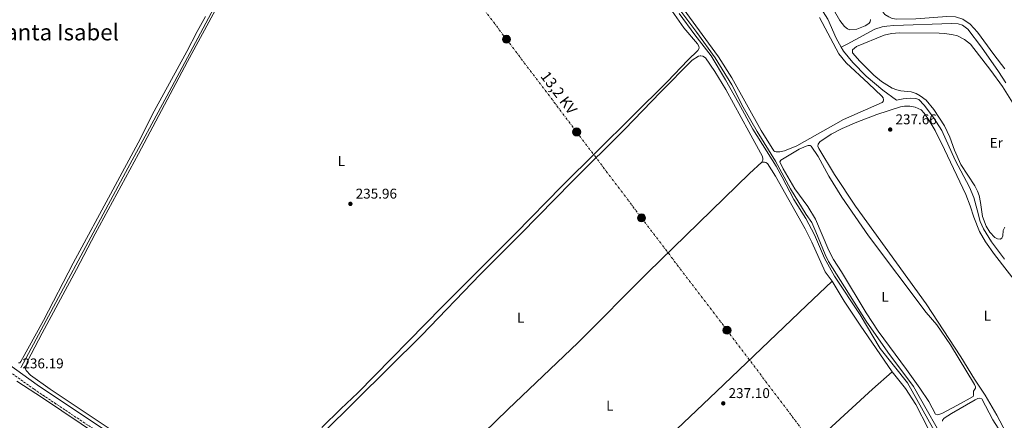
# Model space of a CAD drawing. Units: metres. Extents: x 632941 to 634686, y 4644091 to 4646437.
# Drawn here: x 633573 to 634268, y 4645647 to 4645930 of the extents above; entities that cross this region are included whole.
import ezdxf
from ezdxf.enums import TextEntityAlignment as Align

# ---------------------------------------------------------------- set-up
doc = ezdxf.new("R2010")
doc.units = ezdxf.units.M
doc.header["$MEASUREMENT"] = 0
for name, pattern in [('DGN Style 2', [1.739922, 1.043953, -0.695969]), ('DGN Style 3', [2.435891, 1.739922, -0.695969]), ('DGN Style 5', [1.217945, 0.521977, -0.695969]), ('DGN Style 7', [3.479844, 1.56593, -0.695969, 0.521977, -0.695969])]:
    doc.linetypes.add(name, pattern=pattern)
for name, color, linetype, lineweight in [('Acequia de obra', 4, 'Continuous', 0), ('Acequia de obra no vista', 4, 'DGN Style 5', 0), ('Acequia sin especificar', 4, 'Continuous', 0), ('Camino', 7, 'DGN Style 3', 0), ('Cota de punto acotado terreno', 7, 'Continuous', 0), ('Etiqueta de uso rústico', 92, 'Continuous', 0), ('Límite de Autonomía', 7, 'Continuous', 0), ('Línea de cambio de uso (parcela vista)', 92, 'Continuous', 0), ('Línea eléctrica', 6, 'DGN Style 7', 0), ('Margen derecho', 7, 'Continuous', 0), ('Pontón-alcantarilla (pasos de agua)', 1, 'DGN Style 2', 0), ('Poste tendido eléctrico', 7, 'Continuous', 0), ('Punto acotado terreno (símbolo)', 7, 'Continuous', 0), ('Tensión línea eléctrica', 7, 'Continuous', 0), ('Texto de Área (paraje) menor', 7, 'Continuous', 0), ('Torre eléctrica', 7, 'Continuous', 0)]:
    doc.layers.add(name, color=color, linetype=linetype, lineweight=lineweight)
doc.styles.add('Style-Arial', font='arial.ttf')

# ---------------------------------------------------------------- blocks, each defined once
blk = doc.blocks.new('5PATER')
at = {"layer": 'Punto acotado terreno (símbolo)', "linetype": 'Continuous', "lineweight": 0}
h = blk.add_hatch(color=51, dxfattribs=at)
edge = h.paths.add_edge_path()
edge.add_ellipse((0, 0), major_axis=(-0.11, -0.111), ratio=0.999422, start_angle=0, end_angle=360)
blk = doc.blocks.new('5PELE')
at = {"layer": 'Torre eléctrica', "linetype": 'Continuous', "lineweight": 0}
h = blk.add_hatch(color=9, dxfattribs=at)
edge = h.paths.add_edge_path()
edge.add_arc((0, 0), 0.285, 0, 360)
at = {"layer": 'Torre eléctrica', "color": 252, "linetype": 'Continuous', "lineweight": 0}
blk.add_circle((0, 0), 0.285, dxfattribs=at)

msp = doc.modelspace()

# ---------------------------------------------------------------- linework, layer by layer
at = {"layer": 'Acequia de obra', "color": 4, "linetype": 'Continuous', "lineweight": 0}
for points in [[(633711.41, 4646179.26, 236.59), (633696.79, 4646132.02, 236.44), (633682.52, 4646087.26, 236.44), (633775, 4646060.78, 236.02), (633765.61, 4646042.5, 236.25), (633717.08, 4645952.35, 236.12), (633678.11, 4645879.38, 236.25), (633647.17, 4645822.24, 236.21), (633573.57, 4645684.67, 235.65), (633573.3, 4645684.23, 235.63)], [(634229.61, 4645625.73, 237.61), (634204.11, 4645670.89, 237.56), (634185.77, 4645695.19, 237.33), (634170.67, 4645717.12, 237.47), (634144.05, 4645759.29, 237.47), (634141.49, 4645764.23, 237.42), (634135.09, 4645780.35, 237.24), (634132.18, 4645786.81, 237.24), (634128.12, 4645792.69, 237.15), (634117.12, 4645810.82, 237.15), (634106.4, 4645830.25, 237.56), (634093.54, 4645851.21, 237.42), (634083.78, 4645868.5, 237.01), (634075.6, 4645884.22, 236.59), (634063.96, 4645903.3, 236.54), (634050.99, 4645921.36, 236.5), (634038.87, 4645937.43, 236.5), (634031.53, 4645951.81, 236.54), (634019.93, 4645972.98, 236.54), (634006.5, 4645991.78, 236.68), (633957.32, 4646045.44, 237.01), (633933.59, 4646072.6, 237.01), (633924.89, 4646080.54, 237.01)], [(633570.39, 4645674.7, 235.37), (633588.54, 4645662.82, 235.62), (633669.99, 4645608.29, 235.53), (633682.22, 4645600.39, 235.62), (633712.6, 4645582.38, 235.25), (633714.97, 4645581.06, 235.25)]]:
    msp.add_polyline3d(points, dxfattribs=at)
at = {"layer": 'Acequia de obra no vista', "color": 4, "linetype": 'DGN Style 5', "lineweight": 0, "extrusion": (-0.015711, -0.025526, 0.999551), "elevation": -128302.11, "flags": 128}
msp.add_lwpolyline([(-1895540.16, 4286521.11), (-1895540.16, 4286512.77)], dxfattribs=at)
at = {"layer": 'Acequia sin especificar', "color": 4, "linetype": 'Continuous', "lineweight": 0, "elevation": 236.85, "flags": 128}
msp.add_lwpolyline([(634113.2, 4645974.86), (634115.5, 4645973.4), (634120.15, 4645967.45), (634143.5, 4645930.77), (634149.34, 4645917.25), (634152.88, 4645910.88)], dxfattribs=at)
at = {"layer": 'Acequia sin especificar', "color": 4, "linetype": 'Continuous', "lineweight": 0}
for points in [[(634269.16, 4645885.77, 237.73), (634264.04, 4645893.81, 237.73), (634252.09, 4645910.89, 237.73), (634242.5, 4645923.75, 237.73), (634238.71, 4645926.49, 237.73), (634235.61, 4645927.45, 237.73), (634230.74, 4645927.64, 237.73), (634190.15, 4645926.17, 237.68), (634185.13, 4645925.87, 237.68), (634181.98, 4645925.34, 237.68), (634176.58, 4645923.71, 237.68), (634157.22, 4645913.02, 237.4), (634152.88, 4645910.88, 236.85)], [(634268.41, 4645761.02, 237.5), (634259.13, 4645773.29, 237.31), (634253.39, 4645782.32, 237.31), (634251.08, 4645787.56, 237.31), (634249.1, 4645795.97, 237.17), (634246.6, 4645804.55, 237.12), (634243.56, 4645811.94, 237.12), (634233.48, 4645830.94, 237.12), (634224, 4645852.02, 237.12), (634218.03, 4645861.23, 237.12), (634211.63, 4645869.98, 237.08), (634207.89, 4645873.83, 237.08), (634205.69, 4645874.61, 237.08), (634201.86, 4645874.89, 237.12), (634196.7, 4645874.48, 236.85), (634191.99, 4645873.56, 236.85), (634182.23, 4645880.63, 236.85), (634170.68, 4645890.43, 236.85), (634161.03, 4645900.1, 236.85), (634154.45, 4645908.07, 236.85), (634152.88, 4645910.88, 236.85)]]:
    msp.add_polyline3d(points, dxfattribs=at)
at = {"layer": 'Camino', "color": 7, "linetype": 'DGN Style 3', "lineweight": 0}
msp.add_polyline3d([(633679.25, 4645604.32, 235.9), (633582.68, 4645668.98, 236.12), (633562.33, 4645683.5, 236.21), (633523.2, 4645712.32, 236.12), (633517.35, 4645716.92, 236.14), (633504.05, 4645729.44, 236.21), (633496.72, 4645738.01, 236.25), (633481.86, 4645756.85, 236.4), (633472.01, 4645768.16, 236.22), (633459.26, 4645782.03, 236.22), (633442.08, 4645799.54, 236.22), (633428.4, 4645814.13, 236.36), (633403.27, 4645838.47, 236.58), (633398.04, 4645843.52, 237.43), (633397.44, 4645843.73, 237.52), (633396.33, 4645843.67, 237.77)], dxfattribs=at)
at = {"layer": 'Límite de Autonomía', "color": 7, "linetype": 'Continuous', "lineweight": 0}
msp.add_polyline3d([(634220.72, 4645635.92, 237.66), (634199.67, 4645673.53, 237.52), (634180.41, 4645697.71, 237.44), (634166.22, 4645721.68, 237.68), (634148.19, 4645749.04, 237.55), (634141.22, 4645761.79, 237.55), (634134.08, 4645778.09, 237.59), (634128, 4645789.7, 237.61), (634119.5, 4645803.2, 237.54), (634111.14, 4645819.02, 237.58), (634107.09, 4645826.68, 237.64), (634090.59, 4645853.04, 237.26), (634080.39, 4645871.47, 237.22), (634071.1, 4645887.74, 237.14), (634061.16, 4645904.78, 237.12), (634049.47, 4645919.76, 236.89), (634038.54, 4645934.76, 236.96)], dxfattribs=at)
at = {"layer": 'Línea de cambio de uso (parcela vista)', "color": 92, "linetype": 'Continuous', "lineweight": 0}
for points in [[(633648.4, 4645632.71, 236.07), (633593.95, 4645669.06, 236.11), (633580.27, 4645678.83, 236.25), (633577.01, 4645682.19, 236.3), (633576.65, 4645683.3, 236.3), (633577.99, 4645688.9, 236.3), (633588.43, 4645708.65, 236.11), (633612.66, 4645753.62, 236.34), (633625.93, 4645778.92, 236.2), (633656.4, 4645835.49, 236.44), (633691.13, 4645900.84, 236.39), (633737.97, 4645987.61, 236.39)], [(634159.08, 4645923.27, 238.7), (634157.48, 4645923.84, 238.7), (634155.19, 4645925.56, 238.7), (634152.04, 4645929.86, 238.7), (634133.06, 4645962.81, 238.47)], [(634268.58, 4645895.66, 239.45), (634260.67, 4645905.77, 239.4), (634249.23, 4645921.44, 239.4), (634243.94, 4645927.23, 239.35), (634238.87, 4645930.73, 239.21), (634233.72, 4645932.29, 239.17), (634227.55, 4645932.57, 239.21), (634205.65, 4645930.96, 239.31), (634192.16, 4645930.73, 239.54), (634188.96, 4645931.31, 239.54), (634186.49, 4645932.39, 239.49), (634183.83, 4645934.1, 239.49), (634181.59, 4645936.97, 239.45), (634177.51, 4645944.53, 239.26), (634174.17, 4645954.66, 239.03), (634172.52, 4645961.11, 240)], [(634033.43, 4645936.34, 236.62), (634041.77, 4645924.68, 236.62), (634051.3, 4645913.41, 236.62), (634052.4, 4645911.64, 236.62), (634052.53, 4645910.12, 236.62), (634051.66, 4645908.62, 236.62), (634044.48, 4645901.75, 236.62), (634030.16, 4645886.61, 236.58), (633955.6, 4645812.56, 236.16), (633922.86, 4645779.24, 236.48), (633870.96, 4645727.24, 236.44), (633811.54, 4645666.51, 236.34), (633799.3, 4645655.2, 236.39), (633785.95, 4645641.97, 236.3)], [(634109.64, 4645836.89, 237.44), (634106.97, 4645836.97, 237.44), (634106.03, 4645837.21, 237.44), (634105.28, 4645837.72, 237.44), (634096.34, 4645852.09, 237.44), (634075.75, 4645889.21, 237.3), (634066.35, 4645904.09, 237.44), (634041.19, 4645938.26, 237.39)], [(633703.84, 4645932.53, 235.66), (633697.83, 4645922.05, 235.63), (633690.7, 4645907.9, 235.44), (633667.61, 4645865.6, 235.86), (633656.22, 4645843.34, 235.77), (633638.31, 4645809.95, 235.49), (633610.38, 4645758.04, 235.72), (633589.34, 4645717.64, 235.58), (633573.39, 4645688.67, 235.63), (633572.56, 4645687.69, 235.63), (633571.74, 4645687.56, 235.63)], [(634137.68, 4645932.02, 237.63), (634151.35, 4645906.31, 237.81), (634156.35, 4645899.8, 237.86), (634172.24, 4645885.28, 237.72), (634181.69, 4645876.2, 237.77), (634182.64, 4645875.06, 237.77), (634182.77, 4645873.72, 237.63), (634182.6, 4645872.61, 237.63), (634181.79, 4645871.89, 237.63), (634154.47, 4645859.79, 237.3), (634121.62, 4645841.23, 237.21), (634112.79, 4645837.57, 237.35), (634109.64, 4645836.89, 237.44)], [(634173.73, 4645930.43, 238.7), (634173.35, 4645928.97, 238.7), (634172.47, 4645927.62, 238.7), (634169.97, 4645926.06, 238.7), (634163.91, 4645923.75, 238.7), (634159.08, 4645923.27, 238.7)], [(634268.52, 4645783.73, 238.52), (634267.41, 4645781.23, 238.47), (634267.12, 4645777.54, 238.61), (634266.37, 4645775.79, 238.47), (634265.15, 4645775.14, 238.47), (634263.4, 4645775.26, 238.47), (634261.38, 4645776.39, 238.42), (634257.84, 4645779.98, 238.42), (634255.4, 4645784.33, 238.42), (634252.73, 4645791.13, 238.28), (634251.4, 4645800.99, 238.19), (634250.37, 4645805.92, 238.19), (634249.21, 4645809.17, 238.19), (634247.26, 4645812.9, 238.19), (634237.38, 4645827.88, 238.28), (634232.89, 4645838.04, 238.28), (634229.6, 4645847.24, 238.28), (634225.99, 4645855.22, 238.28), (634218.39, 4645866.96, 238.28), (634212.91, 4645873.35, 238.24), (634208.67, 4645876.6, 238.24), (634205.93, 4645878.12, 238.24), (634202.38, 4645879.26, 238.24), (634195.09, 4645880.08, 238.38), (634192.14, 4645880.78, 238.38), (634188.82, 4645882, 238.33), (634181.32, 4645886.76, 237.87), (634175.98, 4645891.03, 237.96), (634166.03, 4645901.04, 237.96), (634160.96, 4645906.95, 237.96), (634160.9, 4645909.1, 237.96), (634163.69, 4645911.3, 237.96), (634183.38, 4645919.31, 237.96), (634188.45, 4645920.57, 237.96), (634194.13, 4645921.17, 237.96), (634222.08, 4645920.9, 237.96), (634225.76, 4645920.62, 237.96), (634230.98, 4645919.95, 237.96), (634235, 4645918.93, 237.96), (634239.98, 4645916.36, 238.1), (634244.23, 4645913.04, 238.33), (634258.54, 4645894.41, 238.56), (634266.81, 4645883.04, 238.52), (634275.1, 4645869.89, 238.7)], [(633786.59, 4645637.87, 236.84), (633856.38, 4645706.9, 236.65), (633897.99, 4645750.38, 236.56), (633926.7, 4645778.81, 236.74), (633962.85, 4645815.85, 236.51), (634000.08, 4645852.97, 236.57), (634025.26, 4645879.07, 236.53), (634047.75, 4645901.69, 236.71), (634052.05, 4645904.53, 236.71), (634053.17, 4645904.81, 236.71), (634053.83, 4645904.82, 236.71), (634055.18, 4645904.47, 236.81), (634057.01, 4645903.34, 236.85), (634063.69, 4645893.63, 236.95), (634071.53, 4645880.92, 237.09), (634087.64, 4645851.2, 237.13), (634097.44, 4645833.65, 236.85), (634097.65, 4645831.98, 236.85), (634097.55, 4645830.9, 236.85), (634096.9, 4645829.63, 236.85)], [(634278.25, 4645621.54, 238.75), (634262.82, 4645650.56, 238.61), (634254.56, 4645664.82, 238.56), (634247.15, 4645676.2, 238.42), (634237.52, 4645692.01, 238.24), (634213.05, 4645729.41, 238.33), (634162.98, 4645798.41, 238.01), (634148.09, 4645820.9, 238.01), (634137.05, 4645839.29, 238.01), (634136.51, 4645840.92, 238.01), (634136.6, 4645842.26, 238.01), (634137.8, 4645843.98, 238.01), (634145.86, 4645849.3, 238.01), (634153.53, 4645853.31, 237.91), (634163.95, 4645857.88, 237.82), (634178.03, 4645863.21, 237.59), (634194.75, 4645868.84, 237.73), (634197.57, 4645869.21, 237.77), (634201.36, 4645869.12, 237.87), (634205.16, 4645868.39, 238.01), (634207.36, 4645867.61, 238.01), (634209.42, 4645866.52, 237.96), (634211.61, 4645864.29, 238.1), (634215.14, 4645859.1, 238.28), (634219.4, 4645851.95, 238.28), (634226.02, 4645838.66, 238.47), (634240.9, 4645806.62, 238.61), (634244.02, 4645798.79, 238.8), (634246.63, 4645790.76, 238.8), (634250.64, 4645780.49, 238.84), (634254.87, 4645773.19, 238.66), (634261.24, 4645764.21, 238.61), (634279.03, 4645741.13, 238.42)], [(634221.16, 4645650.79, 237.99), (634219.56, 4645651.28, 237.99), (634214.82, 4645660.36, 237.99), (634208.41, 4645669.67, 238.08), (634199.11, 4645682.91, 238.22), (634178.96, 4645710.09, 238.17), (634170.59, 4645723.09, 238.22), (634153.24, 4645751.93, 238.08), (634147.57, 4645760.66, 238.13), (634144.25, 4645767.08, 238.13), (634134.87, 4645789.28, 238.22), (634129.24, 4645798.19, 238.22), (634120.25, 4645810.81, 238.22), (634111.99, 4645824.92, 238.31), (634109.57, 4645829.8, 238.31), (634110.26, 4645831.07, 238.27), (634123.31, 4645838.69, 238.31), (634128.07, 4645840.91, 238.31), (634129.62, 4645841.49, 238.31), (634131.11, 4645841.4, 238.41), (634131.79, 4645840.96, 238.41), (634136.57, 4645833.6, 238.41), (634144.13, 4645819.59, 238.5), (634153.41, 4645804.78, 238.36), (634172.2, 4645777.51, 238.22), (634212.99, 4645723.28, 238.08), (634220.51, 4645714.58, 238.13), (634230.12, 4645700.34, 238.22), (634247.2, 4645672.3, 238.17), (634247.86, 4645670.79, 238.17), (634247.91, 4645669.75, 238.17), (634246.31, 4645667.57, 238.17), (634246.5, 4645664.67, 238.22), (634246.06, 4645663.89, 238.36), (634235.15, 4645657.64, 238.03), (634224.05, 4645651.87, 237.99), (634221.16, 4645650.79, 237.99)], [(634096.9, 4645829.63, 236.85), (634088.25, 4645821.59, 236.76), (634016.26, 4645751.59, 236.58), (633967.21, 4645702.1, 236.39), (633917.35, 4645654.56, 236.39), (633892.02, 4645629.82, 236.67), (633860.35, 4645599.34, 236.58), (633835.72, 4645575.13, 236.58), (633804.02, 4645544.74, 236.79)], [(634096.9, 4645829.63, 236.85), (634098.76, 4645829.69, 236.85), (634099.73, 4645829.41, 236.85), (634100.89, 4645828.68, 236.85), (634106.48, 4645819.69, 236.9), (634127.38, 4645782.5, 237.13), (634132.08, 4645773.01, 237.13), (634141.71, 4645752.12, 237.13), (634146.54, 4645745.38, 237.28)], [(633888.34, 4645498.81, 236.82), (633925.73, 4645534.49, 237), (633989.88, 4645596.28, 236.68), (634064.82, 4645667.4, 237.1), (634128.32, 4645728.28, 237), (634146.54, 4645745.38, 237.28)], [(634146.54, 4645745.38, 237.28), (634154.96, 4645731.19, 237.19), (634166.24, 4645714.29, 237.19), (634188.85, 4645681.4, 237.14)], [(633959.34, 4645465.48, 237), (634000.13, 4645505.01, 236.91), (634036.81, 4645539.39, 237.28), (634143.55, 4645639.91, 236.63), (634174.98, 4645668.97, 236.91), (634188.85, 4645681.4, 237.14)], [(634188.85, 4645681.4, 237.14), (634198.28, 4645669.38, 237.05), (634205.69, 4645658.11, 237.05), (634214.47, 4645641.29, 237.14), (634224.83, 4645624.09, 237.24), (634230.48, 4645613.13, 237.19), (634230.5, 4645609.67, 237.19), (634229.42, 4645607.09, 237.14), (634224.95, 4645604.91, 237.1), (634214.83, 4645601.09, 236.96), (634191.9, 4645590.25, 236.63), (634183.47, 4645587.15, 236.63), (634174.45, 4645584.5, 236.63), (634169.04, 4645582.52, 236.7)], [(634224.39, 4645646.37, 238.96), (634224.56, 4645647.04, 238.96), (634225.69, 4645648.44, 238.96), (634230.85, 4645651.85, 238.96), (634247.51, 4645661.53, 238.92), (634249.5, 4645662.45, 238.92), (634250.72, 4645662.65, 238.96), (634252.29, 4645662.27, 238.96), (634260.16, 4645647.37, 239.1), (634268.11, 4645634.73, 239.2)]]:
    msp.add_polyline3d(points, dxfattribs=at)
at = {"layer": 'Línea eléctrica', "color": 6, "linetype": 'DGN Style 7', "lineweight": 0}
msp.add_polyline3d([(633695.63, 4646314.43, 237.12), (633721.2, 4646171.37, 236.54), (633769.38, 4646110.56, 236.43), (633818.84, 4646045.64, 236.6), (633867.29, 4645981.48, 236.29), (633916.44, 4645916.54, 236.15), (633966.02, 4645850.96, 236.24), (634011.85, 4645790.15, 236.58), (634072.26, 4645710.7, 236.92), (634132.87, 4645630.45, 236.7), (634184.72, 4645603.35, 236.67), (634238.6, 4645575.17, 238.36), (634258.94, 4645519.44, 239.69), (634276.1, 4645467.65, 239.49)], dxfattribs=at)
at = {"layer": 'Margen derecho', "color": 7, "linetype": 'Continuous', "lineweight": 0}
msp.add_polyline3d([(633681.34, 4645607.6, 235.9), (633584.89, 4645672.18, 236.12), (633564.61, 4645686.64, 236.21)], dxfattribs=at)
at = {"layer": 'Pontón-alcantarilla (pasos de agua)', "color": 1, "linetype": 'DGN Style 2', "lineweight": 0, "extrusion": (-0.021609, 0.015161, 0.999652), "elevation": 56980.1, "flags": 128}
msp.add_lwpolyline([(-4166900.54, -2148833.97), (-4166900.54, -2148835.49)], dxfattribs=at)

# ---------------------------------------------------------------- block references
at = {"layer": 'Poste tendido eléctrico', "color": 7, "linetype": 'Continuous', "lineweight": 0, "xscale": 10, "yscale": 10, "zscale": 10}
for p in [(633916.44, 4645916.54, 236.15), (633966.02, 4645850.96, 236.24), (634011.85, 4645790.15, 236.58), (634072.26, 4645710.7, 236.92)]:
    msp.add_blockref('5PELE', p, dxfattribs=at)
at = {"layer": 'Punto acotado terreno (símbolo)', "color": 7, "linetype": 'Continuous', "lineweight": 0, "xscale": 10, "yscale": 10, "zscale": 10}
for p in [(634187.55, 4645852.66, 237.66), (633806.17, 4645800.08, 235.96), (634069.62, 4645658.99, 237.1)]:
    msp.add_blockref('5PATER', p, dxfattribs=at)

# ---------------------------------------------------------------- texts
at = {"layer": 'Cota de punto acotado terreno', "color": 7, "linetype": 'Continuous', "lineweight": 0, "style": 'Style-Arial'}
for s, p in [('237.66', (634191.3, 4645856.41, 237.66)), ('235.96', (633809.92, 4645803.83, 235.96)), ('236.19', (633574.44, 4645683.73, 236.19)), ('237.10', (634073.37, 4645662.74, 237.1))]:
    msp.add_text(s, height=7, dxfattribs=at).set_placement(p)
at = {"layer": 'Etiqueta de uso rústico', "color": 92, "linetype": 'Continuous', "lineweight": 0, "style": 'Style-Arial'}
for s, p in [('Er', (634262.5, 4645843.3, 238.48)), ('L', (633799.73, 4645830.4, 236.03)), ('L', (634183.88, 4645734.31, 238.18)), ('L', (633926.46, 4645719.55, 236.49)), ('L', (634256.2, 4645720.96, 238.34)), ('L', (633989.49, 4645657.35, 236.59))]:
    msp.add_text(s, height=7, dxfattribs=at).set_placement(p, align=Align.MIDDLE_CENTER)
at = {"layer": 'Tensión línea eléctrica', "color": 7, "linetype": 'Continuous', "lineweight": 0, "style": 'Style-Arial'}
msp.add_text('13,2 KV', height=7.5, rotation=307.04099, dxfattribs=at).set_placement((633950.47, 4645876.47, 236.18), align=Align.CENTER)
at = {"layer": 'Texto de Área (paraje) menor', "color": 7, "linetype": 'Continuous', "lineweight": 0, "style": 'Style-Arial'}
msp.add_text('Mejana de Santa Isabel', height=11.5, dxfattribs=at).set_placement((633558.55, 4645921.51, 235.44), align=Align.MIDDLE_CENTER)

doc.saveas('drawing.dxf')
